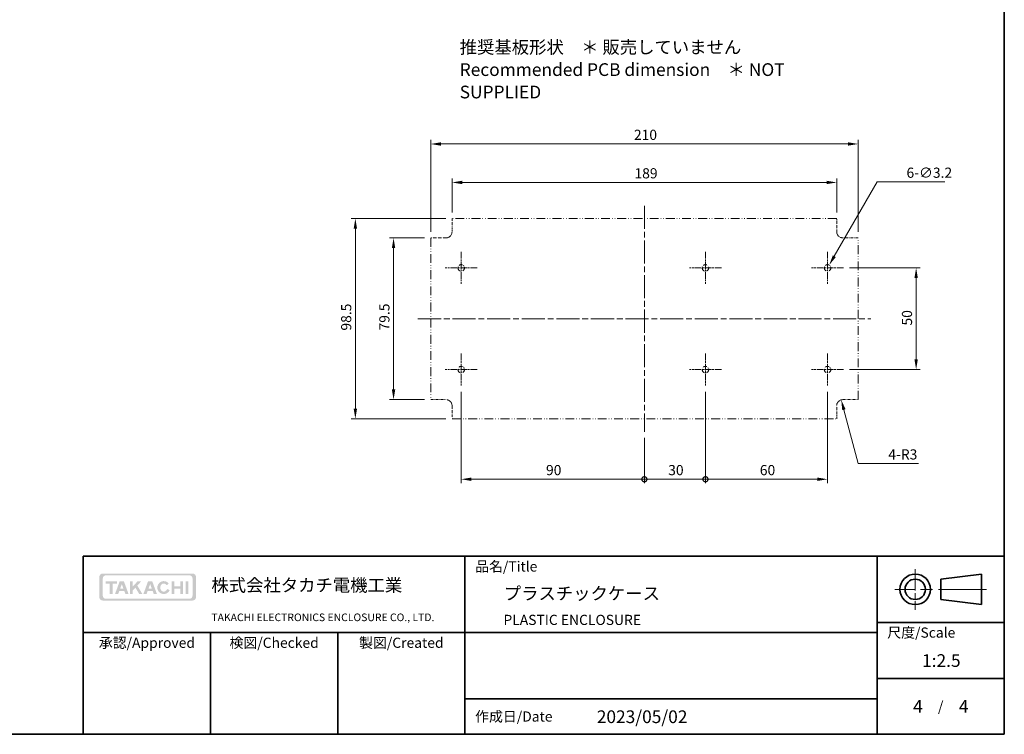
# Model space of a CAD drawing. Units: millimetres. Extents: x 29 to 3774, y 16 to 719.
# Drawn here: x 3290 to 3774, y 16 to 367 of the extents above; entities that cross this region are included whole.
import ezdxf
from ezdxf.enums import TextEntityAlignment as Align

# ---------------------------------------------------------------- set-up
doc = ezdxf.new("R2010")
doc.units = ezdxf.units.MM
doc.header["$LTSCALE"] = 2
doc.linetypes.add('CHAIN', pattern=[0.35429999999999995, 0.2362, -0.0295, 0.0591, -0.0295])
doc.linetypes.add('DASH_DOUBLE_DOT', pattern=[0.43979999999999997, 0.24, -0.06, 0.0098, -0.06, 0.01, -0.06])
doc.layers.get('Defpoints').update_dxf_attribs({"lineweight": 25})
for name, color, linetype, lineweight in [('Border (ISO)', 7, 'Continuous', 35), ('Center Mark (ISO)', 131, 'Continuous', 18), ('Centerline (ISO)', 131, 'Continuous', 18), ('Dimension (ISO)', 7, 'Continuous', 18), ('Hatch (ISO)', 1, 'Continuous', 18), ('Symbol (ISO)', 7, 'Continuous', 18), ('Title (ISO)', 7, 'Continuous', 35), ('Visible (ISO)', 7, 'Continuous', 35)]:
    doc.layers.add(name, color=color, linetype=linetype, lineweight=lineweight)
doc.styles.add('Note Text (TK)', font='txt')
doc.styles.add('文字スタイル67', font='arial.ttf')
doc.dimstyles.new('Default - Method 1b (TK)', dxfattribs={"dimscale": 2, "dimtxt": 2.5, "dimasz": 2.5, "dimexe": 1, "dimexo": 1.499999999999999, "dimgap": 1, "dimtad": 1, "dimtoh": 1, "dimrnd": 1e-08, "dimdsep": 46, "dimtxsty": 'Note Text (TK)', "dimcen": 0.09, "dimdle": 5, "dimclrd": 100, "dimclre": 100, "dimclrt": 7, "dimadec": 1, "dimazin": 1, "dimtfac": 1, "dimtmove": 0, "dimatfit": 3, "dimfxl": 1, "dimtolj": 1, "dimlwd": -1, "dimlwe": -1, "dimarcsym": 0})

# ---------------------------------------------------------------- blocks, each defined once
blk = doc.blocks.new('図面枠 tk図枠')
at = {"layer": 'Border (ISO)'}
for p in [(405.4999999999999, 289), (14.50000000000001, 8.000000000000007)]:
    blk.add_line(p, (405.4999999999999, 8.000000000000007), dxfattribs=at)
blk = doc.blocks.new('表題欄 tk表題欄')
at = {"layer": 'Hatch (ISO)'}
h = blk.add_hatch(color=256, dxfattribs=at)
edge = h.paths.add_edge_path(flags=0)
edge.add_arc((95.57537688673352, 236.2990653650367), 0.5958259999999996, 269.9999999999897, 360)
edge.add_line((96.17120288673351, 236.2990653650368), (96.17120288673348, 239.7107813650365))
edge.add_arc((95.5753768867335, 239.7107813650366), 0.5958259999999996, 0, 90.0000000000068)
edge.add_line((95.57537688673342, 240.3066073650366), (79.13710888673356, 240.3066073650366))
edge.add_arc((79.13710888673353, 239.7107813650366), 0.5958259999999996, 89.99999999999744, 180)
edge.add_line((78.54128288673353, 239.7107813650365), (78.54128288673331, 236.2990653650368))
edge.add_arc((79.13710888673332, 236.2990653650365), 0.5958259999999996, 180, 270.0000000000231)
edge.add_line((79.13710888673356, 235.7032393650365), (95.57537688673342, 235.7032393650367))
edge = h.paths.add_edge_path()
edge.add_line((77.83935088673357, 239.9556413650366), (77.83935088673357, 236.0542053650368))
edge.add_arc((78.54128288673346, 236.0542053650367), 0.7019319999998935, 180, 270.0000000000087)
edge.add_line((78.54128288673357, 235.3522733650368), (96.17120288673352, 235.3522733650368))
edge.add_arc((96.17120288673351, 236.0542053650367), 0.7019319999998921, 270, 360)
edge.add_line((96.8731348867334, 236.0542053650368), (96.87313488673352, 239.9556413650366))
edge.add_arc((96.1712028867336, 239.9556413650367), 0.7019319999998921, 0, 90.00000000000873)
edge.add_line((96.17120288673348, 240.6575733650367), (78.54128288673357, 240.6575733650366))
edge.add_arc((78.54128288673357, 239.9556413650366), 0.7019319999999984, 90, 180)
for points in [[(79.07181288673355, 239.1476033650369), (79.07181288673355, 238.6578833650367), (79.92066088673353, 238.6578833650367), (79.92066088673353, 236.6581933650368), (80.50832488673353, 236.6581933650368), (80.50832488673353, 238.6578833650367), (81.35717288673355, 238.6578833650367), (81.35717288673355, 239.1476033650369)], [(85.68407849525303, 236.6581933650368), (84.9434673993943, 237.8918698287545), (84.41792288673358, 237.3246628822781), (84.41792288673358, 236.6581933650368), (83.89555488673355, 236.6581933650368), (83.89555488673355, 239.1476033650369), (84.41792288673358, 239.1476033650369), (84.41792288673358, 238.0993979968839), (85.38913556809511, 239.1476033650369), (86.10696490847272, 239.1476033650369), (85.31925422435492, 238.2974470774499), (86.30334488673353, 236.6581933650368)], [(92.09142939614459, 239.1476033650369), (92.09142939614459, 236.6581933650368), (92.60971639614465, 236.6581933650368), (92.60971639614465, 237.6580383650368), (93.76872039614462, 237.6580383650368), (93.76872039614462, 236.6581933650368), (94.28700739614459, 236.6581933650368), (94.28700739614459, 239.1476033650369), (93.76872039614462, 239.1476033650369), (93.76872039614462, 238.1477583650367), (92.60971639614465, 238.1477583650367), (92.60971639614465, 239.1476033650369)], [(94.84202339614467, 239.1476033650369), (94.84202339614467, 236.6581933650368), (95.36439139614473, 236.6581933650368), (95.36439139614473, 239.1476033650369)]]:
    blk.add_hatch(color=256, dxfattribs=at).paths.add_polyline_path(points)
h = blk.add_hatch(color=256, dxfattribs=at)
h.paths.add_polyline_path([(82.59020695886475, 237.7110913650368), (81.95242681460243, 237.7110913650368), (82.27131688673356, 238.5794973650367)], flags=0)
h.paths.add_polyline_path([(82.77903014574996, 237.1968853650368), (81.76360362771717, 237.1968853650368), (81.56578886050404, 236.6581933650368), (80.94907288673355, 236.6581933650368), (81.86321688673357, 239.1476033650369), (82.67941688673353, 239.1476033650369), (83.59356088673351, 236.6581933650368), (82.97684491296302, 236.6581933650368)])
h = blk.add_hatch(color=256, dxfattribs=at)
h.paths.add_polyline_path([(87.52707281460246, 237.7110913650368), (88.16485295886469, 237.7110913650368), (87.84596288673359, 238.5794973650367)], flags=0)
h.paths.add_polyline_path([(87.14043486050403, 236.6581933650368), (87.3382496277172, 237.1968853650368), (88.35367614574989, 237.1968853650368), (88.551490912963, 236.6581933650368), (89.16820688673343, 236.6581933650368), (88.25406288673352, 239.1476033650369), (87.43786288673356, 239.1476033650369), (86.52371888673358, 236.6581933650368)])
h = blk.add_hatch(color=256, dxfattribs=at)
edge = h.paths.add_edge_path()
edge.add_arc((90.52309888673334, 237.9028983650369), 1.273272000000011, 38.55054079078439, 336.5820184016556)
edge.add_line((91.69149139614446, 237.3968543650369), (91.17255542714857, 237.6216113977801))
edge.add_ellipse((90.52309888673352, 237.9028983650369), major_axis=(0, -0.7998759999999119), ratio=0.8673469387756529, start_angle=128.5505407907963, end_angle=426.582018401653, ccw=False)
edge.add_line((91.09381514418376, 238.3576891122095), (91.51887237036831, 238.6964075050431))
at = {"layer": 'Title (ISO)'}
for p, q in [((74.70882392282105, 244.052739026017), (255.7088239228211, 244.052739026017)), ((74.70882392282105, 209.052739026017), (74.70882392282105, 244.052739026017)), ((149.7088239228211, 244.052739026017), (149.7088239228211, 209.052739026017)), ((230.7088239228211, 244.052739026017), (230.7088239228211, 209.052739026017)), ((255.7088239228211, 244.052739026017), (255.7088239228211, 209.052739026017)), ((243.2088239228211, 239.552739026017), (251.2088239228211, 240.5527390260171)), ((251.2088239228211, 234.552739026017), (251.2088239228211, 240.5527390260171)), ((243.2088239228211, 239.552739026017), (243.2088239228211, 235.552739026017)), ((243.2088239228211, 235.552739026017), (251.2088239228211, 234.552739026017)), ((230.7088239228211, 231.052739026017), (255.7088239228211, 231.052739026017)), ((74.70882392282105, 229.052739026017), (230.7088239228211, 229.052739026017)), ((99.70882392282108, 229.052739026017), (99.70882392282108, 209.052739026017)), ((124.708823922821, 229.052739026017), (124.708823922821, 209.052739026017)), ((230.7088239228211, 220.052739026017), (255.7088239228211, 220.052739026017)), ((149.7088239228211, 216.052739026017), (230.7088239228211, 216.052739026017)), ((255.7088239228211, 209.052739026017), (74.70882392282105, 209.052739026017))]:
    blk.add_line(p, q, dxfattribs=at)
at = {"layer": 'Title (ISO)', "color": 4, "linetype": 'CHAIN', "lineweight": 18, "ltscale": 8.889559745788574}
blk.add_line((238.2088239228211, 241.552739026017), (238.2088239228211, 233.552739026017), dxfattribs=at)
at = {"layer": 'Title (ISO)', "color": 4, "linetype": 'CHAIN', "lineweight": 18, "ltscale": 20.00163269042969}
blk.add_line((252.2088239228211, 237.552739026017), (234.2088239228211, 237.552739026017), dxfattribs=at)
at = {"layer": 'Title (ISO)'}
for radius in [3, 2]:
    blk.add_circle((238.2088239228211, 237.552739026017), radius, dxfattribs=at)
at = {"layer": 'Title (ISO)', "color": 1, "char_height": 2.000000029802322, "line_spacing_factor": 1.5, "style": 'Note Text (TK)'}
for s, insert, attachment_point in [('\\fＭＳ Ｐゴシック|b0|i0;\\H2.0000;品名/Title', (151.708823922821, 242.052739026017), 4), ('\\fＭＳ Ｐゴシック|b0|i0;\\H2.0000;尺度/Scale', (232.7088239228211, 229.052739026017), 4), ('\\fＭＳ Ｐゴシック|b0|i0;\\H2.0000;検図/Checked', (112.208823922821, 227.052739026017), 5), ('\\fＭＳ Ｐゴシック|b0|i0;\\H2.0000;製図/Created', (137.2088239228211, 227.052739026017), 5), ('\\fＭＳ Ｐゴシック|b0|i0;\\H2.0000;承認/Approved', (87.20882392282108, 227.052739026017), 5), ('\\fＭＳ Ｐゴシック|b0|i0;\\H2.0000;作成日/Date', (151.708823922821, 212.552739026017), 4)]:
    blk.add_mtext(s, dxfattribs=dict(at, insert=insert, attachment_point=attachment_point))
at = {"layer": 'Title (ISO)', "color": 7, "line_spacing_factor": 1.5, "style": 'Note Text (TK)'}
for s, insert, char_height, attachment_point in [('株式会社タカチ電機工業', (99.87313488673345, 238.052739026017), 2.5, 4), ('\\fArial|b0|i0;\\H1.4986;TAKACHI ELECTRONICS ENCLOSURE CO., LTD.', (99.87313488673342, 232.052739026017), 1.49859994649887, 4), ('\\fＭＳ Ｐゴシック|b0|i0;\\H2.0000;/', (243.2088239228211, 214.552739026017), 2.000000029802322, 5)]:
    blk.add_mtext(s, dxfattribs=dict(at, insert=insert, char_height=char_height, attachment_point=attachment_point))
at = {"layer": 'Title (ISO)', "color": 7}
for tag, p, height, style in [('<品名>_001', (157.3395057354996, 235.5044435297737), 2.5, 'Note Text (TK)'), ('<Title>_001', (157.2777188673935, 230.5513747487906), 2.000000029802322, '文字スタイル67'), ('<尺度>_001', (240.8224602183016, 222.302739026017), 2.5, 'Note Text (TK)'), ('<ページ_No.>_001', (238.0980284456275, 213.302739026017), 2.5, 'Note Text (TK)'), ('<総ページ数>_001', (246.7855284409709, 213.302739026017), 2.5, 'Note Text (TK)'), ('作成日_001', (175.6179145609817, 211.2601253517655), 2.5, 'Note Text (TK)')]:
    blk.add_attdef(tag, p, '', height=height, dxfattribs=dict(at, style=style))
at = {"layer": 'Title (ISO)', "color": 7, "style": 'Note Text (TK)'}
blk.add_attdef('<承認>', text='', height=2.5, dxfattribs=at).set_placement((87.20882392282108, 217.052739026017), align=Align.MIDDLE_CENTER)
blk = doc.blocks.new('*D76')
at = {"layer": 'Defpoints', "color": 0}
for p in [(3691.164165718826, 287.2424852434639), (3502.164165718826, 269.4965664086526), (3691.164165718826, 269.4965664086526)]:
    blk.add_point(p, dxfattribs=at)
at = {"layer": 'Dimension (ISO)', "color": 100}
for p, q in [((3502.164165718826, 272.4965664086526), (3502.164165718826, 289.2424852434639)), ((3507.164165718825, 287.2424852434639), (3686.164165718825, 287.2424852434639)), ((3691.164165718826, 272.4965664086526), (3691.164165718826, 289.2424852434639))]:
    blk.add_line(p, q, dxfattribs=at)
for points in [[(3507.164165718825, 288.0758185767973), (3507.164165718825, 286.4091519101306), (3502.164165718826, 287.2424852434639)], [(3686.164165718825, 288.0758185767973), (3686.164165718825, 286.4091519101306), (3691.164165718826, 287.2424852434639)]]:
    blk.add_solid(points, dxfattribs=at)
at = {"layer": 'Dimension (ISO)', "color": 7, "insert": (3591.792006627917, 291.7424852434639), "char_height": 5, "attachment_point": 4, "style": 'Note Text (TK)'}
blk.add_mtext('\\A1;189', dxfattribs=at)
blk = doc.blocks.new('*D77')
at = {"layer": 'Defpoints', "color": 0}
for p in [(3701.664165718825, 306.1545539597107), (3491.664165718825, 259.9965664086526), (3701.664165718825, 259.9965664086525)]:
    blk.add_point(p, dxfattribs=at)
at = {"layer": 'Dimension (ISO)', "color": 100}
for p, q in [((3491.664165718825, 262.9965664086526), (3491.664165718825, 308.1545539597107)), ((3496.664165718826, 306.1545539597107), (3696.664165718825, 306.1545539597107)), ((3701.664165718825, 262.9965664086526), (3701.664165718825, 308.1545539597107))]:
    blk.add_line(p, q, dxfattribs=at)
for points in [[(3496.664165718826, 306.987887293044), (3496.664165718826, 305.3212206263774), (3491.664165718825, 306.1545539597107)], [(3696.664165718825, 306.987887293044), (3696.664165718825, 305.3212206263774), (3701.664165718825, 306.1545539597107)]]:
    blk.add_solid(points, dxfattribs=at)
at = {"layer": 'Dimension (ISO)', "color": 7, "insert": (3591.52212026428, 310.6545539597107), "char_height": 5, "attachment_point": 4, "style": 'Note Text (TK)'}
blk.add_mtext('\\A1;210', dxfattribs=at)
blk = doc.blocks.new('*D78')
at = {"layer": 'Defpoints', "color": 0}
for p in [(3491.664165718825, 259.9965664086526), (3473.423897479552, 180.4965664086526), (3491.664165718825, 180.4965664086526)]:
    blk.add_point(p, dxfattribs=at)
at = {"layer": 'Dimension (ISO)', "color": 100}
for p, q in [((3488.664165718825, 259.9965664086526), (3471.423897479552, 259.9965664086526)), ((3473.423897479552, 254.9965664086526), (3473.423897479552, 185.4965664086526)), ((3488.664165718825, 180.4965664086526), (3471.423897479552, 180.4965664086526))]:
    blk.add_line(p, q, dxfattribs=at)
for points in [[(3472.590564146218, 254.9965664086526), (3474.257230812885, 254.9965664086526), (3473.423897479552, 259.9965664086526)], [(3472.590564146218, 185.4965664086526), (3474.257230812885, 185.4965664086526), (3473.423897479552, 180.4965664086526)]]:
    blk.add_solid(points, dxfattribs=at)
at = {"layer": 'Dimension (ISO)', "color": 7, "insert": (3468.923897479552, 214.4795209541072), "char_height": 5, "attachment_point": 4, "rotation": 90, "style": 'Note Text (TK)'}
blk.add_mtext('\\A1;79.5', dxfattribs=at)
blk = doc.blocks.new('*D79')
at = {"layer": 'Defpoints', "color": 0}
for p in [(3502.164165718826, 269.4965664086526), (3454.664165718825, 170.9965664086526), (3502.164165718826, 170.9965664086526)]:
    blk.add_point(p, dxfattribs=at)
at = {"layer": 'Dimension (ISO)', "color": 100}
for p, q in [((3499.164165718826, 269.4965664086526), (3452.664165718825, 269.4965664086526)), ((3454.664165718825, 264.4965664086527), (3454.664165718825, 175.9965664086526)), ((3499.164165718826, 170.9965664086526), (3452.664165718825, 170.9965664086526))]:
    blk.add_line(p, q, dxfattribs=at)
for points in [[(3453.830832385492, 264.4965664086527), (3455.497499052159, 264.4965664086527), (3454.664165718825, 269.4965664086526)], [(3453.830832385492, 175.9965664086526), (3455.497499052159, 175.9965664086526), (3454.664165718825, 170.9965664086526)]]:
    blk.add_solid(points, dxfattribs=at)
at = {"layer": 'Dimension (ISO)', "color": 7, "insert": (3450.164165718825, 214.4369073177435), "char_height": 5, "attachment_point": 4, "rotation": 90, "style": 'Note Text (TK)'}
blk.add_mtext('\\A1;98.5', dxfattribs=at)
blk = doc.blocks.new('_DotSmall')
at = {"color": 0, "linetype": 'ByBlock', "const_width": 0.5}
blk.add_lwpolyline([(-0.0625, 0, 1), (0.0625, 0, 1)], format="xyb", close=True, dxfattribs=at)
blk = doc.blocks.new('*D80')
at = {"layer": 'Defpoints', "color": 0}
for p in [(3506.664165718825, 187.3965664086526), (3596.664165718826, 164.7465664086526), (3596.664165718826, 141.3660718910892)]:
    blk.add_point(p, dxfattribs=at)
at = {"layer": 'Dimension (ISO)', "color": 100}
for p, q in [((3506.664165718825, 184.3965664086526), (3506.664165718825, 139.3660718910892)), ((3596.664165718826, 161.7465664086526), (3596.664165718826, 139.3660718910892)), ((3511.664165718825, 141.3660718910892), (3596.664165718826, 141.3660718910892))]:
    blk.add_line(p, q, dxfattribs=at)
blk.add_solid([(3511.664165718825, 142.1994052244225), (3511.664165718825, 140.5327385577558), (3506.664165718825, 141.3660718910892)], dxfattribs=at)
at = {"layer": 'Dimension (ISO)', "color": 100, "xscale": 5, "yscale": 5, "zscale": 5}
blk.add_blockref('_DotSmall', (3596.664165718826, 141.3660718910892), dxfattribs=at)
at = {"layer": 'Dimension (ISO)', "color": 7, "insert": (3548.329506627916, 145.8660718910892), "char_height": 5, "attachment_point": 4, "style": 'Note Text (TK)'}
blk.add_mtext('\\A1;90', dxfattribs=at)
blk = doc.blocks.new('*D81')
at = {"layer": 'Defpoints', "color": 0}
for p in [(3626.664165718825, 187.3965664086526), (3596.664165718826, 164.7465664086526), (3626.664165718825, 141.3660718910892)]:
    blk.add_point(p, dxfattribs=at)
at = {"layer": 'Dimension (ISO)', "color": 100}
for p, q in [((3626.664165718825, 184.3965664086526), (3626.664165718825, 139.3660718910892)), ((3596.664165718826, 161.7465664086526), (3596.664165718826, 139.3660718910892)), ((3596.664165718826, 141.3660718910892), (3626.664165718825, 141.3660718910892))]:
    blk.add_line(p, q, dxfattribs=at)
at = {"layer": 'Dimension (ISO)', "color": 100, "xscale": 5, "yscale": 5, "zscale": 5, "rotation": 180}
blk.add_blockref('_DotSmall', (3596.664165718826, 141.3660718910892), dxfattribs=at)
at = {"layer": 'Dimension (ISO)', "color": 100, "xscale": 5, "yscale": 5, "zscale": 5}
blk.add_blockref('_DotSmall', (3626.664165718825, 141.3660718910892), dxfattribs=at)
at = {"layer": 'Dimension (ISO)', "color": 7, "insert": (3608.365302082462, 145.8660718910892), "char_height": 5, "attachment_point": 4, "style": 'Note Text (TK)'}
blk.add_mtext('\\A1;30', dxfattribs=at)
blk = doc.blocks.new('*D82')
at = {"layer": 'Defpoints', "color": 0}
for p in [(3626.664165718825, 187.3965664086526), (3686.664165718826, 187.3965664086526), (3686.664165718826, 141.3660718910892)]:
    blk.add_point(p, dxfattribs=at)
at = {"layer": 'Dimension (ISO)', "color": 100}
for p, q in [((3626.664165718825, 184.3965664086526), (3626.664165718825, 139.3660718910892)), ((3686.664165718826, 184.3965664086526), (3686.664165718826, 139.3660718910892)), ((3626.664165718825, 141.3660718910892), (3681.664165718825, 141.3660718910892))]:
    blk.add_line(p, q, dxfattribs=at)
blk.add_solid([(3681.664165718825, 142.1994052244226), (3681.664165718825, 140.5327385577559), (3686.664165718826, 141.3660718910892)], dxfattribs=at)
at = {"layer": 'Dimension (ISO)', "color": 100, "xscale": 5, "yscale": 5, "zscale": 5, "rotation": 180}
blk.add_blockref('_DotSmall', (3626.664165718825, 141.3660718910892), dxfattribs=at)
at = {"layer": 'Dimension (ISO)', "color": 7, "insert": (3653.379506627916, 145.8660718910892), "char_height": 5, "attachment_point": 4, "style": 'Note Text (TK)'}
blk.add_mtext('\\A1;60', dxfattribs=at)
blk = doc.blocks.new('*D83')
at = {"layer": 'Defpoints', "color": 0}
for p in [(3694.514165718825, 245.2465664086526), (3694.514165718825, 195.2465664086526), (3730.181376915663, 195.2465664086526)]:
    blk.add_point(p, dxfattribs=at)
at = {"layer": 'Dimension (ISO)', "color": 100}
for p, q in [((3697.514165718825, 245.2465664086526), (3732.181376915662, 245.2465664086526)), ((3730.181376915663, 240.2465664086526), (3730.181376915663, 200.2465664086526)), ((3697.514165718825, 195.2465664086526), (3732.181376915662, 195.2465664086526))]:
    blk.add_line(p, q, dxfattribs=at)
for points in [[(3729.348043582329, 240.2465664086526), (3731.014710248996, 240.2465664086526), (3730.181376915663, 245.2465664086526)], [(3729.348043582329, 200.2465664086526), (3731.014710248996, 200.2465664086526), (3730.181376915663, 195.2465664086526)]]:
    blk.add_solid(points, dxfattribs=at)
at = {"layer": 'Dimension (ISO)', "color": 7, "insert": (3725.681376915662, 216.9227027722889), "char_height": 5, "attachment_point": 4, "rotation": 90, "style": 'Note Text (TK)'}
blk.add_mtext('\\A1;50', dxfattribs=at)
blk = doc.blocks.new('*D84')
at = {"layer": 'Defpoints', "color": 0}
for p in [(3685.864165718824, 243.8609257625969), (3687.464165718824, 246.6322070547073)]:
    blk.add_point(p, dxfattribs=at)
at = {"layer": 'Dimension (ISO)', "color": 100}
for p, q in [((3711.080502593702, 287.5369024106447), (3689.964165718825, 250.9623340736293)), ((3744.335594194505, 287.5369024106451), (3711.080502593702, 287.5369024106447)), ((3686.484165718824, 245.2465664086521), (3686.844165718824, 245.2465664086521)), ((3686.664165718824, 245.0665664086523), (3686.664165718823, 245.4265664086524))]:
    blk.add_line(p, q, dxfattribs=at)
blk.add_solid([(3689.242477882337, 251.3790007402963), (3690.685853555311, 250.5456674069626), (3687.464165718824, 246.6322070547073)], dxfattribs=at)
at = {"layer": 'Dimension (ISO)', "color": 7, "insert": (3725.44354873996, 292.0369024106453), "char_height": 5, "attachment_point": 4, "style": 'Note Text (TK)'}
blk.add_mtext('\\A1;6-∅3.2', dxfattribs=at)
blk = doc.blocks.new('*D85')
at = {"layer": 'Defpoints', "color": 0}
for p in [(3693.387708583518, 180.3943438875197), (3694.164165718826, 177.4965664086527)]:
    blk.add_point(p, dxfattribs=at)
at = {"layer": 'Dimension (ISO)', "color": 100}
for p, q in [((3701.78002416763, 149.0737957345097), (3694.681803809032, 175.5647147560748)), ((3731.332991560964, 149.07379573451), (3701.78002416763, 149.0737957345097))]:
    blk.add_line(p, q, dxfattribs=at)
blk.add_solid([(3695.486741997607, 175.7803972936607), (3693.876865620459, 175.3490322184891), (3693.387708583518, 180.3943438875197)], dxfattribs=at)
at = {"layer": 'Dimension (ISO)', "color": 7, "insert": (3716.503446106418, 153.5737957345098), "char_height": 5, "attachment_point": 4, "style": 'Note Text (TK)'}
blk.add_mtext('\\A1;4-R3', dxfattribs=at)

msp = doc.modelspace()

# ---------------------------------------------------------------- linework, layer by layer
at = {"layer": 'Center Mark (ISO)', "linetype": 'CHAIN', "ltscale": 6.978282451629638}
for p, q in [((3506.664165718825, 253.0965664086526), (3506.664165718825, 237.3965664086526)), ((3626.664165718825, 253.0965664086526), (3626.664165718825, 237.3965664086526)), ((3686.664165718826, 253.0965664086526), (3686.664165718826, 237.3965664086526)), ((3514.514165718825, 245.2465664086526), (3498.814165718825, 245.2465664086526)), ((3634.514165718826, 245.2465664086526), (3618.814165718826, 245.2465664086526)), ((3694.514165718825, 245.2465664086526), (3678.814165718826, 245.2465664086526)), ((3506.664165718825, 203.0965664086526), (3506.664165718825, 187.3965664086526)), ((3626.664165718825, 203.0965664086526), (3626.664165718825, 187.3965664086526)), ((3686.664165718826, 203.0965664086526), (3686.664165718826, 187.3965664086526)), ((3514.514165718825, 195.2465664086526), (3498.814165718825, 195.2465664086526)), ((3634.514165718826, 195.2465664086526), (3618.814165718826, 195.2465664086526)), ((3694.514165718825, 195.2465664086526), (3678.814165718826, 195.2465664086526))]:
    msp.add_line(p, q, dxfattribs=at)
at = {"layer": 'Centerline (ISO)', "linetype": 'CHAIN', "ltscale": 23.99096870422363}
for p, q in [((3596.664165718826, 275.7465664086526), (3596.664165718826, 164.7465664086526)), ((3485.414165718825, 220.2465664086526), (3707.914165718825, 220.2465664086526))]:
    msp.add_line(p, q, dxfattribs=at)
at = {"layer": 'Visible (ISO)', "linetype": 'DASH_DOUBLE_DOT', "lineweight": 18, "ltscale": 2.327371597290039}
for p, q in [((3502.164165718826, 269.4965664086526), (3502.164165718826, 262.9965664086526)), ((3691.164165718826, 262.9965664086526), (3691.164165718826, 269.4965664086526)), ((3502.164165718826, 177.4965664086526), (3502.164165718826, 170.9965664086525)), ((3691.164165718826, 170.9965664086525), (3691.164165718826, 177.4965664086525))]:
    msp.add_line(p, q, dxfattribs=at)
at = {"layer": 'Visible (ISO)', "linetype": 'DASH_DOUBLE_DOT', "lineweight": 18, "ltscale": 9.047174453735352}
for p, q in [((3691.164165718826, 269.4965664086526), (3502.164165718826, 269.4965664086526)), ((3502.164165718826, 170.9965664086525), (3691.164165718826, 170.9965664086525))]:
    msp.add_line(p, q, dxfattribs=at)
at = {"layer": 'Visible (ISO)', "linetype": 'DASH_DOUBLE_DOT', "lineweight": 18, "ltscale": 9.038199424743652}
for p, q in [((3491.664165718825, 259.9965664086526), (3491.664165718825, 180.4965664086526)), ((3701.664165718825, 180.4965664086525), (3701.664165718825, 259.9965664086525))]:
    msp.add_line(p, q, dxfattribs=at)
at = {"layer": 'Visible (ISO)', "linetype": 'DASH_DOUBLE_DOT', "lineweight": 18, "ltscale": 2.685444355010986}
for p, q in [((3499.164165718826, 259.9965664086526), (3491.664165718825, 259.9965664086526)), ((3701.664165718825, 259.9965664086525), (3694.164165718825, 259.9965664086525)), ((3491.664165718825, 180.4965664086526), (3499.164165718826, 180.4965664086526)), ((3694.164165718825, 180.4965664086525), (3701.664165718825, 180.4965664086525))]:
    msp.add_line(p, q, dxfattribs=at)
at = {"layer": 'Visible (ISO)', "linetype": 'DASH_DOUBLE_DOT', "lineweight": 18, "ltscale": 3.599637985229492}
for centre in [(3506.664165718825, 245.2465664086526), (3626.664165718825, 245.2465664086526), (3686.664165718826, 245.2465664086526), (3506.664165718825, 195.2465664086526), (3626.664165718825, 195.2465664086526), (3686.664165718826, 195.2465664086525)]:
    msp.add_circle(centre, 1.599999999999997, dxfattribs=at)
at = {"layer": 'Visible (ISO)', "linetype": 'DASH_DOUBLE_DOT', "lineweight": 18, "ltscale": 1.687277197837829}
for centre, radius, start, end in [((3499.164165718826, 262.9965664086526), 3.000000000000043, 270, 0), ((3694.164165718825, 262.9965664086526), 3.000000000000033, 180, 270), ((3499.164165718826, 177.4965664086525), 3.000000000000043, 0, 90), ((3694.164165718825, 177.4965664086525), 3.000000000000024, 90, 180)]:
    msp.add_arc(centre, radius, start, end, dxfattribs=at)

# ---------------------------------------------------------------- block references
at = {"xscale": 2.5, "yscale": 2.5, "zscale": 2.5}
msp.add_blockref('図面枠 tk図枠', (2759.750000426276, -3.999998098352289), dxfattribs=at)
ref = msp.add_blockref('表題欄 tk表題欄', (3134.227940619223, -506.6318456633949), dxfattribs=dict(xscale=2.5, yscale=2.5, zscale=2.5))
ref.add_attrib('<品名>_001', 'プラスチックケース', (3527.576704957972, 82.12926316103946), dxfattribs={"layer": 'Title (ISO)', "color": 7, "height": 6.25, "style": 'Note Text (TK)'})
ref.add_attrib('<尺度>_001', '1:2.5', (3733.088068342455, 49.12500190164779), dxfattribs={"layer": 'Title (ISO)', "color": 7, "height": 6.25, "style": 'Note Text (TK)'})
ref.add_attrib('作成日_001', '2023/05/02', (3573.272727021678, 21.51846771601894), dxfattribs={"layer": 'Title (ISO)', "color": 7, "height": 6.25, "style": 'Note Text (TK)'})
ref.add_attrib('<Title>_001', 'PLASTIC ENCLOSURE', (3527.422237787707, 69.74659120858162), dxfattribs={"layer": 'Title (ISO)', "color": 7, "height": 5.000000074505805, "style": '文字スタイル67'})
ref.add_attrib('<ページ_No.>_001', '4', (3728.692149294514, 26.62500190164775), dxfattribs={"layer": 'Title (ISO)', "color": 7, "height": 6.25, "style": 'Note Text (TK)'})
ref.add_attrib('<総ページ数>_001', '4', (3751.192149294514, 26.62500190164775), dxfattribs={"layer": 'Title (ISO)', "color": 7, "height": 6.25, "style": 'Note Text (TK)'})

# ---------------------------------------------------------------- texts
at = {"layer": 'Symbol (ISO)', "color": 7, "insert": (3505.923956183635, 341.9039846499552), "char_height": 6.25, "width": 200.5116939544679, "attachment_point": 4, "line_spacing_factor": 1.058181881904602, "style": 'Note Text (TK)'}
msp.add_mtext('{推奨基板形状\u3000＊ 販売していません\\PRecommended PCB dimension\u3000＊ NOT SUPPLIED}', dxfattribs=at)

# ---------------------------------------------------------------- dimensions: what is measured, and where the dimension line sits
at = {"layer": 'Dimension (ISO)', "color": 100}
for base, p1, p2, angle, override, picture, middle in [((3701.664165718825, 306.1545539597107), (3491.664165718825, 259.9965664086526), (3701.664165718825, 259.9965664086525), 180, {"dimtoh": 0, "dimdec": 2, "dimtp": 0, "dimtm": 0, "dimtdec": 2, "dimtofl": 0, "dimatfit": 1}, '*D77', (3596.664165718826, 306.1545539597107)), ((3691.164165718826, 287.2424852434639), (3502.164165718826, 269.4965664086526), (3691.164165718826, 269.4965664086526), 180, {"dimtoh": 0, "dimdec": 2, "dimtp": 0, "dimtm": 0, "dimtdec": 2, "dimtofl": 0, "dimatfit": 1}, '*D76', (3596.664165718826, 287.2424852434639)), ((3454.664165718825, 170.9965664086526), (3502.164165718826, 269.4965664086526), (3502.164165718826, 170.9965664086526), 90, {"dimtoh": 0, "dimdec": 2, "dimtp": 0, "dimtm": 0, "dimtdec": 2, "dimtofl": 0, "dimatfit": 1}, '*D79', (3454.664165718825, 220.2465664086526)), ((3473.423897479552, 180.4965664086526), (3491.664165718825, 259.9965664086526), (3491.664165718825, 180.4965664086526), 90, {"dimtoh": 0, "dimdec": 2, "dimtp": 0, "dimtm": 0, "dimtdec": 2, "dimtofl": 0, "dimatfit": 1}, '*D78', (3473.423897479552, 220.2465664086526)), ((3730.181376915663, 195.2465664086526), (3694.514165718825, 245.2465664086526), (3694.514165718825, 195.2465664086526), 90, {"dimtoh": 0, "dimdec": 2, "dimtp": 0, "dimtm": 0, "dimtdec": 2, "dimtofl": 0, "dimatfit": 1}, '*D83', (3730.181376915663, 220.2465664086526)), ((3596.664165718826, 141.3660718910892), (3506.664165718825, 187.3965664086526), (3596.664165718826, 164.7465664086526), 180, {"dimtoh": 0, "dimdec": 2, "dimblk2": 'DotSmall', "dimsah": 1, "dimdle": 0, "dimtp": 0, "dimtm": 0, "dimtdec": 2, "dimtofl": 0, "dimatfit": 1}, '*D80', (3551.639165718825, 141.3660718910892)), ((3626.664165718825, 141.3660718910892), (3596.664165718826, 164.7465664086526), (3626.664165718825, 187.3965664086526), 180, {"dimtoh": 0, "dimdec": 2, "dimblk1": 'DotSmall', "dimblk2": 'DotSmall', "dimsah": 1, "dimdle": 0, "dimtp": 0, "dimtm": 0, "dimtdec": 2, "dimtofl": 0, "dimatfit": 1}, '*D81', (3611.689165718825, 141.3660718910892)), ((3686.664165718826, 141.3660718910892), (3626.664165718825, 187.3965664086526), (3686.664165718826, 187.3965664086526), 180, {"dimtoh": 0, "dimdec": 2, "dimblk1": 'DotSmall', "dimsah": 1, "dimdle": 0, "dimtp": 0, "dimtm": 0, "dimtdec": 2, "dimtofl": 0, "dimatfit": 1}, '*D82', (3656.689165718825, 141.3660718910892))]:
    dim = msp.add_linear_dim(base=base, p1=p1, p2=p2, angle=angle, dimstyle='Default - Method 1b (TK)', override=override, dxfattribs=at)
    dim.commit()
    dim.dimension.update_dxf_attribs({"geometry": picture, "text_midpoint": middle, "dimtype": 160})
dim = msp.add_diameter_dim_2p(p1=(3685.864165718824, 243.8609257625969), p2=(3687.464165718824, 246.6322070547073), text='6-<>', dimstyle='Default - Method 1b (TK)', override={"dimtih": 1, "dimdec": 2, "dimlfac": 1.000000000000019, "dimtp": 0, "dimtm": 0, "dimtdec": 2, "dimtofl": 0}, dxfattribs=at)
dim.commit()
dim.dimension.update_dxf_attribs({"geometry": '*D84', "text_midpoint": (3734.889571467232, 287.5369024106453), "dimtype": 163})
dim = msp.add_radius_dim(center=(3694.164165718826, 177.4965664086527), mpoint=(3693.387708583518, 180.3943438875197), text='4-<>', dimstyle='Default - Method 1b (TK)', override={"dimtih": 1, "dimdec": 2, "dimcen": 0, "dimtp": 0, "dimtm": 0, "dimtdec": 2, "dimtofl": 0}, dxfattribs=at)
dim.commit()
dim.dimension.update_dxf_attribs({"geometry": '*D85', "text_midpoint": (3723.918218833691, 149.0737957345098), "dimtype": 164})

doc.saveas('drawing.dxf')
